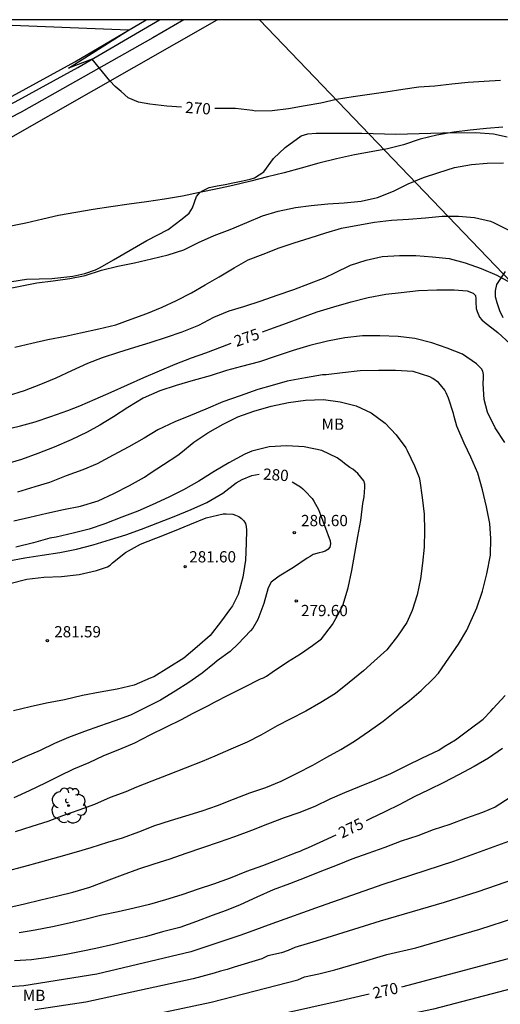
# Model space of a CAD drawing. Units: metres. Extents: x 576793 to 577145, y 4794540 to 4794791.
# Drawn here: x 576843 to 576875, y 4794725 to 4794790 of the extents above; entities that cross this region are included whole.
import ezdxf

# ---------------------------------------------------------------- set-up
doc = ezdxf.new("R2010")
doc.units = ezdxf.units.M
for name, color, linetype in [('010106', 9, 'Continuous'), ('020104', 34, 'Continuous'), ('020204', 9, 'Continuous'), ('020307', 24, 'Continuous'), ('020308', 9, 'Continuous'), ('060111', 9, 'Continuous'), ('060113', 4, 'Continuous'), ('070101', 9, 'ALAMBRADA'), ('070104', 3, 'Continuous'), ('100202', 3, 'Continuous'), ('100301', 7, 'Continuous'), ('220104', 9, 'LINEA_ELECTRICA')]:
    doc.layers.add(name, color=color, linetype=linetype)
doc.layers.add('020105', color=24, linetype='Continuous', lineweight=30)
doc.styles.add('ARIAL', font='ARIAL.TTF', dxfattribs={"height": 1})
doc.styles.add('ARIALI', font='ARIALI.TTF', dxfattribs={"height": 1})
doc.styles.get("Standard").update_dxf_attribs({"font": 'txt.shx'})
doc.linetypes.add('ALAMBRADA', pattern='A,1,[203,DONOSTI.shx,S=0.1,R=0,X=0,Y=0],1', length=2)
doc.linetypes.add('LINEA_ELECTRICA', pattern='A,7.5,-0.3,["E",Standard,S=0.25,R=0,X=-0.1,Y=-0.1],-0.3', length=8.1)

# ---------------------------------------------------------------- blocks, each defined once
blk = doc.blocks.new('ARBOL')
blk.add_circle((0, 0), 0.0587)
for centre, radius, start, end in [((-0.564, 0.381), 0.532, 92.28, 254.58), ((-0.28, 0.855), 0.3, 359.28777, 173.60777), ((0.097, 0.97), 0.21, 23.15651, 160.46651), ((0.438, 0.881), 0.24, 301.57804, 139.32804), ((0.656, 0.288), 0.443, 319.85562, 114.76562), ((-0.091, 0.321), 0.12, 119.14, 310.56), ((0.819, -0.249), 0.383, 235.52754, 62.02753), ((-0.556, -0.339), 0.555, 142.64, 266.54), ((-0.039, -0.384), 0.21, 189.64, 323.88), ((0.299, -0.624), 0.532, 224.67, 0.24), ((-0.301, -0.676), 0.45, 213.78, 295.32)]:
    blk.add_arc(centre, radius, start, end)
blk = doc.blocks.new('COTAPU')
blk.add_circle((0, 0), 0.075)

msp = doc.modelspace()

# ---------------------------------------------------------------- linework, layer by layer
at = {"layer": '010106', "flags": 128}
msp.add_lwpolyline([(576794.319, 4794540.335), (577144.309, 4794540.327), (577144.315, 4794790.32), (576794.325, 4794790.328)], close=True, dxfattribs=at)
at = {"layer": '020104', "flags": 128}
for points, elevation in [([(576875.311, 4794783.166), (576874.223, 4794783.07), (576873.126, 4794782.952), (576872.034, 4794782.829), (576870.904, 4794782.63), (576869.791, 4794782.347), (576868.688, 4794781.988), (576867.613, 4794781.716), (576866.528, 4794781.52), (576865.404, 4794781.321), (576864.207, 4794781.053), (576863.025, 4794780.757), (576861.852, 4794780.429), (576860.713, 4794780.119), (576859.589, 4794779.834), (576858.482, 4794779.55), (576857.275, 4794779.267), (576856.273, 4794779.05), (576855.057, 4794778.803), (576853.924, 4794778.551), (576852.732, 4794778.354), (576851.516, 4794778.176), (576850.373, 4794778.012), (576849.147, 4794777.846), (576847.957, 4794777.676), (576846.801, 4794777.454), (576845.66, 4794777.268), (576844.609, 4794777.019), (576843.473, 4794776.764), (576842.351, 4794776.541)], 271), ([(576842.007, 4794772.317), (576843.088, 4794772.559), (576844.202, 4794772.763), (576845.286, 4794772.91), (576846.396, 4794773.061), (576847.436, 4794773.272), (576848.528, 4794773.609), (576849.613, 4794773.879), (576850.724, 4794774.105), (576851.851, 4794774.368), (576852.961, 4794774.639), (576854.008, 4794774.965), (576855.005, 4794775.463), (576856.032, 4794775.927), (576857.116, 4794776.342), (576858.223, 4794776.791), (576859.271, 4794777.244), (576860.312, 4794777.545), (576861.458, 4794777.796), (576862.504, 4794777.941), (576863.619, 4794778.038), (576864.715, 4794778.106), (576865.858, 4794778.22), (576866.948, 4794778.456), (576868, 4794778.883), (576868.993, 4794779.374), (576870.003, 4794779.79), (576871.026, 4794780.125), (576872.089, 4794780.478), (576873.206, 4794780.663), (576874.253, 4794780.748), (576875.352, 4794780.788)], 272), ([(576842.727, 4794768.488), (576843.873, 4794768.748), (576844.944, 4794768.982), (576846.123, 4794769.225), (576847.124, 4794769.439), (576848.332, 4794769.694), (576849.466, 4794769.979), (576850.508, 4794770.343), (576851.546, 4794770.723), (576852.559, 4794771.15), (576853.528, 4794771.602), (576854.529, 4794772.099), (576855.432, 4794772.647), (576856.384, 4794773.177), (576857.367, 4794773.775), (576858.316, 4794774.309), (576859.31, 4794774.696), (576860.374, 4794775.098), (576861.375, 4794775.443), (576862.454, 4794775.767), (576863.503, 4794776.107), (576864.544, 4794776.411), (576865.635, 4794776.618), (576866.743, 4794776.821), (576867.867, 4794776.947), (576869.022, 4794777.018), (576870.139, 4794777.112), (576871.249, 4794777.214), (576872.352, 4794777.22), (576873.425, 4794777.142), (576874.48, 4794776.876), (576874.696, 4794776.801), (576875.655, 4794776.314)], 273), ([(576842.235, 4794765.23), (576843.369, 4794765.58), (576844.481, 4794766.005), (576845.503, 4794766.441), (576846.537, 4794766.917), (576847.609, 4794767.408), (576848.588, 4794767.782), (576849.678, 4794768.148), (576850.747, 4794768.484), (576851.759, 4794768.803), (576852.854, 4794769.155), (576853.9, 4794769.502), (576855.019, 4794769.951), (576856.012, 4794770.487), (576857.047, 4794770.906), (576858.014, 4794771.202), (576859.177, 4794771.567), (576860.249, 4794771.956), (576861.348, 4794772.332), (576862.404, 4794772.725), (576863.452, 4794773.133), (576864.097, 4794773.433), (576865.145, 4794773.951), (576866.187, 4794774.294), (576867.259, 4794774.526), (576868.402, 4794774.597), (576869.491, 4794774.597), (576870.624, 4794774.516), (576871.723, 4794774.391), (576872.804, 4794774.108), (576873.858, 4794773.731), (576874.903, 4794773.289), (576875.844, 4794772.768)], 274), ([(576875.431, 4794762.115), (576874.798, 4794763.103), (576874.296, 4794764.138), (576874.056, 4794764.987), (576873.994, 4794766.03), (576874.016, 4794766.461), (576874.026, 4794766.665), (576873.983, 4794766.872), (576873.879, 4794767.046), (576873.547, 4794767.362), (576872.626, 4794768.018), (576871.594, 4794768.425), (576870.568, 4794768.766), (576869.443, 4794769.05), (576868.313, 4794769.201), (576867.102, 4794769.247), (576865.939, 4794769.238), (576864.751, 4794769.106), (576863.594, 4794768.873), (576862.427, 4794768.587), (576861.313, 4794768.252), (576860.175, 4794767.874), (576859.075, 4794767.505), (576857.864, 4794767.196), (576856.866, 4794766.915), (576855.777, 4794766.578), (576854.629, 4794766.257), (576853.496, 4794765.93), (576852.412, 4794765.571), (576851.311, 4794765.08), (576850.276, 4794764.461), (576849.328, 4794763.839), (576848.413, 4794763.268), (576847.557, 4794762.807), (576846.5, 4794762.29), (576845.359, 4794761.81), (576844.274, 4794761.391), (576843.184, 4794760.995), (576842.05, 4794760.658)], 276), ([(576842.157, 4794733.53), (576843.34, 4794733.834), (576844.471, 4794734.142), (576845.666, 4794734.478), (576846.853, 4794734.822), (576847.831, 4794735.1), (576848.942, 4794735.449), (576849.922, 4794735.741), (576851.011, 4794736.151), (576852.09, 4794736.569), (576853.124, 4794736.91), (576854.138, 4794737.21), (576855.246, 4794737.54), (576856.267, 4794737.913), (576857.32, 4794738.319), (576858.425, 4794738.741), (576859.488, 4794739.108), (576860.515, 4794739.538), (576861.586, 4794740.052), (576862.617, 4794740.587), (576863.553, 4794741.138), (576864.505, 4794741.648), (576865.398, 4794742.198), (576866.399, 4794742.885), (576867.31, 4794743.522), (576868.213, 4794744.247), (576869.079, 4794744.901), (576869.864, 4794745.585), (576870.685, 4794746.382), (576871.005, 4794746.736), (576871.704, 4794747.742), (576872.355, 4794748.664), (576872.896, 4794749.61), (576873.093, 4794750.009), (576873.565, 4794751.085), (576873.941, 4794752.195), (576874.241, 4794753.37), (576874.48, 4794754.594), (576874.501, 4794755.721), (576874.43, 4794756.722), (576874.224, 4794757.837), (576873.949, 4794758.956), (576873.647, 4794760.067), (576873.17, 4794761.144), (576872.732, 4794762.073), (576872.246, 4794763.208), (576872.052, 4794763.845), (576872.005, 4794764.051), (576871.675, 4794765.068), (576871.527, 4794765.442), (576871.426, 4794765.622), (576871.158, 4794765.959), (576871.009, 4794766.114), (576870.641, 4794766.39), (576870.428, 4794766.506), (576869.322, 4794766.858), (576868.151, 4794766.924), (576867.005, 4794766.925), (576865.792, 4794766.901), (576864.607, 4794766.765), (576863.515, 4794766.641), (576863.28, 4794766.627), (576862.128, 4794766.441), (576860.922, 4794766.215), (576859.92, 4794765.933), (576858.959, 4794765.656), (576857.785, 4794765.245), (576856.626, 4794764.826), (576855.48, 4794764.335), (576854.459, 4794763.915), (576853.407, 4794763.492), (576852.29, 4794762.969), (576851.366, 4794762.415), (576850.352, 4794761.829), (576849.298, 4794761.283), (576848.224, 4794760.703), (576847.268, 4794760.29), (576846.163, 4794759.905), (576845.059, 4794759.45), (576844.07, 4794759.162), (576842.912, 4794758.807)], 277), ([(576842.674, 4794756.903), (576843.747, 4794757.143), (576844.876, 4794757.405), (576845.987, 4794757.651), (576847.124, 4794757.88), (576848.305, 4794758.225), (576849.348, 4794758.711), (576850.381, 4794759.245), (576851.392, 4794759.819), (576851.767, 4794760.077), (576852.66, 4794760.662), (576853.616, 4794761.28), (576853.816, 4794761.426), (576854.683, 4794762.147), (576855.613, 4794762.766), (576856.63, 4794763.35), (576857.62, 4794763.834), (576858.696, 4794764.22), (576859.847, 4794764.535), (576861.003, 4794764.779), (576862.139, 4794764.953), (576863.328, 4794764.982), (576864.449, 4794764.843), (576865.517, 4794764.565), (576866.515, 4794764.11), (576867.452, 4794763.414), (576868.197, 4794762.638), (576868.826, 4794761.768), (576868.932, 4794761.578), (576869.402, 4794760.569), (576869.726, 4794759.776), (576869.762, 4794759.555), (576869.93, 4794758.456), (576870.058, 4794757.332), (576870.079, 4794756.259), (576870.065, 4794755.135), (576869.945, 4794754.082), (576869.802, 4794753.025), (576869.585, 4794751.962), (576869.247, 4794750.924), (576868.911, 4794750.109), (576868.28, 4794749.196), (576867.557, 4794748.29), (576866.724, 4794747.529), (576866.015, 4794746.887), (576865.061, 4794746.105), (576864.139, 4794745.377), (576863.16, 4794744.765), (576862.162, 4794744.203), (576861.115, 4794743.671), (576860.244, 4794743.216), (576859.158, 4794742.587), (576858.244, 4794742.128), (576857.145, 4794741.668), (576856.081, 4794741.202), (576855.235, 4794740.847), (576854.105, 4794740.393), (576852.979, 4794739.944), (576851.88, 4794739.519), (576850.857, 4794739.134), (576850.136, 4794738.824), (576849.094, 4794738.442), (576848.056, 4794737.981), (576847, 4794737.591), (576845.988, 4794737.228), (576844.942, 4794736.828), (576843.871, 4794736.493), (576842.768, 4794736.153)], 278), ([(576842.691, 4794738.441), (576843.718, 4794738.902), (576844.789, 4794739.417), (576845.714, 4794739.883), (576846.683, 4794740.357), (576847.701, 4794740.771), (576848.678, 4794741.243), (576849.751, 4794741.667), (576850.739, 4794742.084), (576851.76, 4794742.618), (576852.856, 4794743.148), (576853.849, 4794743.635), (576854.639, 4794744.062), (576855.665, 4794744.573), (576856.055, 4794744.795), (576857.03, 4794745.279), (576858.047, 4794745.797), (576859.133, 4794746.346), (576859.343, 4794746.425), (576859.535, 4794746.536), (576859.906, 4794746.804), (576860.937, 4794747.487), (576861.808, 4794748.025), (576862.613, 4794748.582), (576863.195, 4794749.031), (576863.945, 4794749.976), (576864.527, 4794751.02), (576864.632, 4794751.247), (576864.987, 4794752.424), (576865.239, 4794753.585), (576865.432, 4794754.717), (576865.628, 4794755.856), (576865.822, 4794756.919), (576865.971, 4794758.051), (576866.042, 4794758.489), (576866.091, 4794759.11), (576866.089, 4794759.347), (576866.029, 4794759.555), (576865.628, 4794760.042), (576865.47, 4794760.193), (576865.285, 4794760.334), (576865.103, 4794760.443), (576864.747, 4794760.723), (576864.578, 4794760.843), (576864.247, 4794761.098), (576863.225, 4794761.588), (576862.041, 4794761.839), (576860.894, 4794761.902), (576859.712, 4794761.839), (576858.56, 4794761.539), (576858.081, 4794761.335), (576857.018, 4794760.76), (576856.042, 4794760.197), (576855.023, 4794759.546), (576853.984, 4794758.967), (576853.007, 4794758.467), (576851.906, 4794757.966), (576850.944, 4794757.547), (576849.869, 4794757.13), (576848.751, 4794756.686), (576847.695, 4794756.329), (576846.632, 4794756.073), (576845.504, 4794755.814), (576845.067, 4794755.734), (576843.978, 4794755.425), (576842.794, 4794755.141)], 279), ([(576842.407, 4794752.724), (576843.539, 4794753.004), (576844.661, 4794753.133), (576845.848, 4794753.176), (576847.026, 4794753.313), (576848.181, 4794753.586), (576848.911, 4794753.83), (576849.09, 4794753.946), (576849.259, 4794754.102), (576850.119, 4794754.781), (576851.129, 4794755.333), (576852.144, 4794755.729), (576852.329, 4794755.815), (576853.401, 4794756.221), (576854.416, 4794756.65), (576855.505, 4794757.102), (576856.63, 4794757.359), (576856.832, 4794757.362), (576857.278, 4794757.339), (576857.472, 4794757.284), (576857.685, 4794757.18), (576857.864, 4794757.061), (576858.027, 4794756.906), (576858.133, 4794756.716), (576858.178, 4794756.514), (576858.197, 4794756.28), (576858.182, 4794755.413), (576858.14, 4794754.262), (576857.946, 4794753.143), (576857.635, 4794751.978), (576857.272, 4794751.228), (576857.121, 4794751.041), (576856.454, 4794750.13), (576855.769, 4794749.255), (576854.913, 4794748.484), (576854.009, 4794747.742), (576853.003, 4794747.121), (576852.013, 4794746.499), (576851.772, 4794746.392), (576850.69, 4794745.927), (576849.57, 4794745.669), (576848.432, 4794745.463), (576847.248, 4794745.25), (576846.042, 4794744.962), (576844.855, 4794744.728), (576843.768, 4794744.493), (576842.649, 4794744.227)], 281), ([(576842.32, 4794731.108), (576843.388, 4794731.351), (576844.474, 4794731.61), (576845.604, 4794731.873), (576846.615, 4794732.117), (576847.745, 4794732.465), (576848.852, 4794732.887), (576849.928, 4794733.284), (576851.017, 4794733.678), (576852.041, 4794734.01), (576853.102, 4794734.342), (576854.172, 4794734.733), (576855.277, 4794735.1), (576856.394, 4794735.47), (576857.43, 4794735.827), (576858.544, 4794736.254), (576859.622, 4794736.676), (576860.724, 4794737.097), (576861.724, 4794737.446), (576862.774, 4794737.849), (576863.776, 4794738.357), (576864.758, 4794738.765), (576865.744, 4794739.182), (576866.78, 4794739.603), (576867.835, 4794740.05), (576868.893, 4794740.583), (576869.939, 4794741.079), (576871.037, 4794741.599), (576871.397, 4794741.832), (576872.159, 4794742.289), (576873.12, 4794743.015), (576873.997, 4794743.669), (576874.5, 4794744.193), (576874.656, 4794744.374), (576875.475, 4794745.236)], 276), ([(576875.8, 4794738.444), (576874.802, 4794737.796), (576873.941, 4794737.433), (576872.817, 4794737.045), (576871.768, 4794736.628), (576870.664, 4794736.287), (576869.642, 4794735.87), (576868.517, 4794735.518), (576867.422, 4794735.106), (576866.304, 4794734.701), (576865.239, 4794734.318), (576864.246, 4794733.931), (576863.101, 4794733.484), (576862.168, 4794733.107), (576861.065, 4794732.687), (576859.971, 4794732.279), (576858.885, 4794731.781), (576857.765, 4794731.282), (576856.835, 4794730.91), (576855.9, 4794730.555), (576854.86, 4794730.173), (576853.753, 4794729.775), (576852.597, 4794729.484), (576851.52, 4794729.164), (576850.399, 4794728.894), (576849.315, 4794728.629), (576848.143, 4794728.365), (576847.159, 4794728.161), (576846.156, 4794727.957), (576844.967, 4794727.76), (576843.856, 4794727.613), (576842.707, 4794727.535)], 274), ([(576876.182, 4794735.688), (576872.017, 4794734.176), (576867.305, 4794732.625), (576863.113, 4794731.166), (576859.89, 4794730.008), (576858.125, 4794729.376), (576857.689, 4794729.202), (576854.478, 4794728.147), (576848.209, 4794726.645), (576843.335, 4794725.884), (576835.391, 4794725.311), (576834.627, 4794725.239), (576834.328, 4794725.218), (576829.919, 4794724.761), (576824.987, 4794724.591), (576814.081, 4794724.562), (576810.153, 4794724.581), (576805.225, 4794724.361), (576800.78, 4794723.979), (576800.298, 4794723.92), (576799.428, 4794723.689), (576794.323, 4794723.031)], 273), ([(576877.322, 4794733.408), (576873.641, 4794732.139), (576871.382, 4794731.425), (576867.116, 4794730.182), (576862.841, 4794728.843), (576861.434, 4794728.425), (576860.981, 4794728.233), (576860.527, 4794728.084), (576859.618, 4794727.864), (576859.218, 4794727.685), (576857.381, 4794727.121), (576856.918, 4794726.961), (576856.473, 4794726.858), (576856.032, 4794726.717), (576854.647, 4794726.332), (576847.474, 4794724.781), (576844.077, 4794724.274)], 272), ([(576794.323, 4794719.689), (576800.205, 4794720.302), (576800.68, 4794720.401), (576801.153, 4794720.465), (576804.625, 4794720.689), (576810.111, 4794720.93), (576824.8, 4794721.144), (576829.251, 4794721.336), (576834.234, 4794721.666), (576838.717, 4794722.014), (576839.779, 4794722.139), (576844.231, 4794722.613), (576848.591, 4794723.257), (576855.835, 4794724.794), (576861.62, 4794726.272), (576862.074, 4794726.464), (576863.037, 4794726.685), (576864.086, 4794726.951), (576866.225, 4794727.567), (576867.576, 4794727.97), (576869.498, 4794728.416), (576873.777, 4794729.656), (576878.437, 4794731.165)], 271), ([(576876.461, 4794725.819), (576870.684, 4794724.32), (576866.857, 4794723.522), (576862.508, 4794722.552), (576858.163, 4794721.701), (576852.824, 4794720.808), (576852.341, 4794720.733), (576850.95, 4794720.403), (576846.059, 4794719.709), (576839.158, 4794718.95), (576834.707, 4794718.571), (576828.764, 4794718.277), (576823.801, 4794718.099), (576819.319, 4794718.029), (576814.361, 4794717.981), (576809.933, 4794717.852), (576804.372, 4794717.618), (576798.907, 4794717.21), (576794.323, 4794716.807)], 269)]:
    msp.add_lwpolyline(points, dxfattribs=dict(at, elevation=elevation))
at = {"layer": '020105', "flags": 128}
for points, elevation in [([(576853.855, 4794784.503), (576852.882, 4794784.563), (576851.746, 4794784.702), (576850.984, 4794784.822), (576850.3, 4794785.123), (576849.834, 4794785.534), (576849.424, 4794785.862), (576849.079, 4794786.24), (576847.89, 4794787.698), (576846.307, 4794787.089), (576850.321, 4794789.632), (576840.862, 4794790.009)], 270), ([(576875.162, 4794786.272), (576874.064, 4794786.208), (576873.001, 4794786.13), (576871.9, 4794786.03), (576870.774, 4794785.896), (576869.695, 4794785.825), (576868.626, 4794785.675), (576867.501, 4794785.492), (576866.399, 4794785.327), (576865.309, 4794785.182), (576864.216, 4794785.01), (576863.167, 4794784.77), (576862.109, 4794784.581), (576860.992, 4794784.382), (576859.91, 4794784.246), (576858.808, 4794784.232), (576858.589, 4794784.267), (576857.458, 4794784.41), (576856.307, 4794784.411), (576856.082, 4794784.411)], 270), ([(576859.268, 4794769.498), (576859.762, 4794769.675), (576860.872, 4794770.088), (576861.833, 4794770.439), (576862.918, 4794770.838), (576864.02, 4794771.173), (576865.195, 4794771.506), (576866.313, 4794771.786), (576867.498, 4794772.022), (576868.523, 4794772.133), (576869.683, 4794772.254), (576870.909, 4794772.314), (576872.069, 4794772.314), (576872.927, 4794772.231), (576873.336, 4794772.073), (576873.485, 4794771.933), (576873.508, 4794771.716), (576873.508, 4794771.501), (576873.527, 4794771.071), (576873.596, 4794770.867), (576873.754, 4794770.484), (576873.91, 4794770.303), (576874.082, 4794770.157), (576874.972, 4794769.458), (576875.792, 4794768.698)], 275), ([(576841.917, 4794762.949), (576843.11, 4794763.231), (576844.101, 4794763.495), (576845.139, 4794763.847), (576846.263, 4794764.262), (576847.068, 4794764.575), (576848.107, 4794765.012), (576849.174, 4794765.471), (576850.256, 4794765.978), (576851.351, 4794766.467), (576852.397, 4794766.899), (576853.446, 4794767.357), (576854.538, 4794767.778), (576855.49, 4794768.106), (576856.605, 4794768.523), (576857.172, 4794768.742)], 275), ([(576842.217, 4794754.2), (576843.399, 4794754.435), (576844.569, 4794754.598), (576845.735, 4794754.782), (576846.849, 4794755.011), (576847.974, 4794755.301), (576849.122, 4794755.641), (576850.15, 4794755.967), (576851.193, 4794756.329), (576852.27, 4794756.751), (576853.37, 4794757.175), (576854.51, 4794757.646), (576855.56, 4794758.11), (576856.625, 4794758.742), (576857.514, 4794759.439), (576857.898, 4794759.654), (576858.555, 4794759.917), (576859.054, 4794760.007)], 280), ([(576861.251, 4794759.496), (576861.805, 4794759.158), (576861.958, 4794759.028), (576862.116, 4794758.866), (576862.581, 4794758.375), (576862.699, 4794758.202), (576863.015, 4794757.658), (576863.4, 4794756.592), (576863.782, 4794755.568), (576863.801, 4794755.365), (576863.769, 4794755.147), (576863.629, 4794754.992), (576863.443, 4794754.88), (576863.256, 4794754.805), (576863.048, 4794754.77), (576862.64, 4794754.655), (576862.458, 4794754.522), (576862.257, 4794754.404), (576861.329, 4794753.774), (576860.378, 4794753.213), (576859.85, 4794752.807), (576859.653, 4794752.431), (576859.355, 4794751.381), (576858.958, 4794750.312), (576858.623, 4794749.735), (576858.461, 4794749.564), (576857.639, 4794748.683), (576857.105, 4794748.172), (576856.23, 4794747.555), (576856.065, 4794747.401), (576855.245, 4794746.726), (576854.354, 4794746.104), (576853.444, 4794745.524), (576852.456, 4794744.932), (576851.485, 4794744.436), (576850.455, 4794743.941), (576849.417, 4794743.563), (576848.375, 4794743.195), (576847.385, 4794742.839), (576846.326, 4794742.431), (576845.376, 4794742.03), (576844.431, 4794741.579), (576843.416, 4794741.157), (576842.487, 4794740.733)], 280), ([(576875.282, 4794741.703), (576874.349, 4794741.058), (576873.386, 4794740.512), (576872.352, 4794739.942), (576871.376, 4794739.438), (576870.359, 4794738.946), (576869.382, 4794738.488), (576868.426, 4794737.975), (576867.429, 4794737.489), (576866.455, 4794737.009), (576866.181, 4794736.88)], 275), ([(576864.167, 4794735.924), (576863.33, 4794735.558), (576862.324, 4794735.075), (576861.946, 4794734.926), (576861.761, 4794734.835), (576861.551, 4794734.762), (576860.865, 4794734.511), (576860.415, 4794734.319), (576859.26, 4794733.878), (576858.188, 4794733.492), (576857.103, 4794733.048), (576855.988, 4794732.655), (576854.977, 4794732.328), (576853.878, 4794731.943), (576852.789, 4794731.617), (576851.73, 4794731.299), (576850.7, 4794731.045), (576849.634, 4794730.811), (576848.537, 4794730.58), (576847.403, 4794730.295), (576846.365, 4794730.045), (576845.24, 4794729.805), (576844.087, 4794729.59), (576843.018, 4794729.42)], 275), ([(576868.565, 4794725.816), (576868.985, 4794725.914), (576877.594, 4794728.211)], 270), ([(576866.395, 4794725.313), (576864.186, 4794724.8), (576858.91, 4794723.626), (576854.582, 4794722.7), (576849.266, 4794721.655), (576844.879, 4794720.999), (576839.98, 4794720.41), (576836.56, 4794720.032), (576831.083, 4794719.717), (576826.172, 4794719.473), (576821.729, 4794719.322), (576815.808, 4794719.279), (576810.823, 4794719.137), (576806.35, 4794718.965), (576801.367, 4794718.696), (576796.483, 4794718.274), (576794.323, 4794718.067)], 270)]:
    msp.add_lwpolyline(points, dxfattribs=dict(at, elevation=elevation))
at = {"layer": '060111'}
msp.add_polyline3d([(576794.324, 4794766.672, 271.468), (576803.95, 4794769.767, 271.037), (576810.734, 4794771.999, 270.853), (576817.49, 4794774.315, 270.673), (576822.45, 4794776.235, 270.541), (576829.318, 4794779.122, 270.329), (576835.853, 4794782.002, 270.245), (576842.549, 4794785.234, 270.185), (576846.733, 4794787.526, 270.137), (576851.505, 4794790.327, 270.053)], dxfattribs=at)
at = {"layer": '060113'}
msp.add_polyline3d([(576794.324, 4794766.221, 271.318), (576804.083, 4794769.352, 270.977), (576810.871, 4794771.585, 270.793), (576817.638, 4794773.905, 270.613), (576822.612, 4794775.83, 270.48), (576829.489, 4794778.721, 270.268), (576836.035, 4794781.606, 270.184), (576842.748, 4794784.846, 270.124), (576846.947, 4794787.147, 270.076), (576852.386, 4794790.327, 269.981)], dxfattribs=at)
at = {"layer": '070101'}
msp.add_polyline3d([(576854.02, 4794790.326, 269.911), (576851.949, 4794789.118, 269.961), (576843.157, 4794784.162, 270.369), (576841.617, 4794783.37, 270.349), (576837.289, 4794781.122, 270.425), (576834.117, 4794779.742, 270.577), (576829.517, 4794777.73, 270.685), (576821.79, 4794774.643, 271.041), (576813.746, 4794771.699, 271.225), (576803.846, 4794768.199, 271.445), (576794.324, 4794764.953, 272.066)], dxfattribs=at)
at = {"layer": '070104'}
for points in [[(576841.544, 4794772.706, 271.923), (576843.504, 4794773.01, 271.899), (576845.2, 4794773.07, 271.939), (576846.604, 4794773.222, 272.031), (576847.412, 4794773.394, 272.039), (576848.112, 4794773.642, 272.051), (576848.44, 4794773.802, 272.051), (576849.312, 4794774.298, 272.003), (576851.548, 4794775.59, 271.811), (576852.96, 4794776.326, 271.675), (576853.896, 4794777.034, 271.531), (576854.368, 4794777.422, 271.483), (576854.584, 4794777.766, 271.439), (576854.864, 4794778.522, 271.247), (576855.116, 4794778.822, 271.195), (576855.3, 4794778.938, 271.155), (576855.712, 4794779.122, 271.087), (576856.236, 4794779.242, 271.019), (576856.764, 4794779.326, 271.023), (576857.284, 4794779.454, 271.031), (576857.852, 4794779.562, 271.031), (576858.436, 4794779.694, 271.023), (576858.724, 4794779.786, 270.991), (576859.364, 4794780.174, 270.923), (576860.008, 4794781.058, 270.775), (576860.784, 4794781.81, 270.619), (576861.852, 4794782.578, 270.511), (576862.296, 4794782.702, 270.455), (576862.852, 4794782.75, 270.455), (576863.232, 4794782.766, 270.523), (576865.904, 4794782.749, 270.599), (576868.172, 4794782.693, 270.727), (576871.287, 4794782.789, 271.023), (576873.503, 4794782.801, 271.315), (576874.691, 4794782.717, 271.407), (576875.603, 4794782.521, 271.491)], [(576875.467, 4794773.538, 273.871), (576874.879, 4794772.666, 274.195), (576874.807, 4794772.238, 274.347), (576874.807, 4794771.87, 274.383), (576874.911, 4794771.454, 274.463), (576875.091, 4794770.93, 274.603), (576875.315, 4794770.45, 274.671)]]:
    msp.add_polyline3d(points, dxfattribs=at)
at = {"layer": '220104'}
for points in [[(576794.324, 4794764.235, 278.306), (576795.638, 4794764.71, 278.169), (576842.457, 4794782.461, 275.421), (576856.241, 4794790.326, 274.751)], [(576859.058, 4794790.326, 287.788), (576897.884, 4794749.876, 279.812), (576901.289, 4794746.305, 277.669)]]:
    msp.add_polyline3d(points, dxfattribs=at)

# ---------------------------------------------------------------- block references
at = {"layer": '020204', "rotation": 359.9987685839998}
for p in [(576861.387, 4794756.106, 280.596), (576854.102, 4794753.84, 281.597), (576861.523, 4794751.553, 279.596), (576844.909, 4794748.9, 281.594)]:
    msp.add_blockref('COTAPU', p, dxfattribs=at)
at = {"layer": '100202', "rotation": 359.9987685839998}
msp.add_blockref('ARBOL', (576846.323, 4794737.899, 281.959), dxfattribs=at)

# ---------------------------------------------------------------- texts
at = {"layer": '020307', "style": 'ARIALI'}
for s, rotation, p in [('270', 355.96677, (576854.085, 4794784.113, 269.992)), ('275', 19.17077, (576857.531, 4794768.491, 274.992)), ('280', 356.13477, (576859.287, 4794759.648, 279.992)), ('275', 25.76477, (576864.566, 4794735.691, 274.992)), ('270', 13.06777, (576866.73, 4794725.006, 269.992))]:
    msp.add_text(s, height=0.75, rotation=rotation, dxfattribs=at).set_placement(p)
at = {"layer": '020308', "style": 'ARIAL'}
for s, p in [('280.60', (576861.839, 4794756.539, 280.588)), ('281.60', (576854.375, 4794754.121, 281.589)), ('279.60', (576861.836, 4794750.536, 279.588)), ('281.59', (576845.361, 4794749.121, 281.586))]:
    msp.add_text(s, height=0.75, rotation=359.99877, dxfattribs=at).set_placement(p)
at = {"layer": '100301', "style": 'ARIAL'}
for p in [(576863.207, 4794762.968), (576843.266, 4794724.861)]:
    msp.add_text('MB', height=0.75, rotation=359.99877, dxfattribs=at).set_placement(p)

doc.saveas('drawing.dxf')
